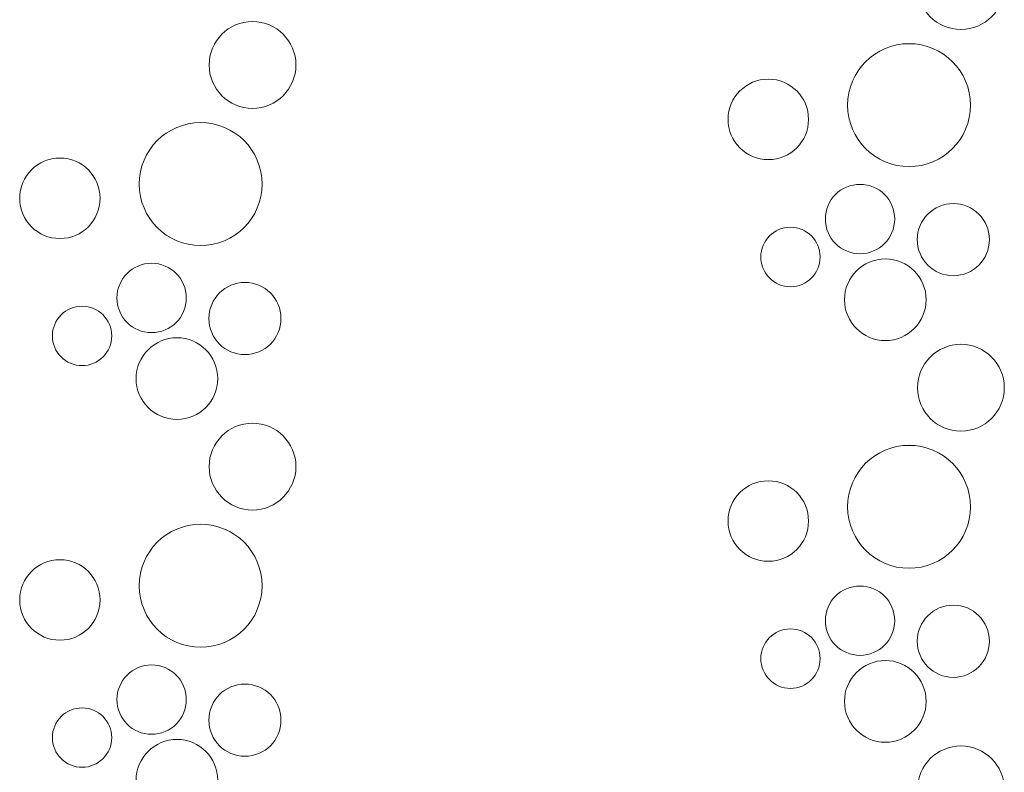
# Model space of a CAD drawing. Units: inches. Extents: x -1194 to 1198, y -752 to 761.
# Drawn here: x -4 to 6, y -388 to -381 of the extents above; entities that cross this region are included whole.
import ezdxf

# ---------------------------------------------------------------- set-up
doc = ezdxf.new("R2010")
doc.units = ezdxf.units.IN
doc.header["$LTSCALE"] = 120
doc.header["$MEASUREMENT"] = 0
doc.layers.add('None', color=7, linetype='Continuous', lineweight=5)

# ---------------------------------------------------------------- blocks, each defined once
blk = doc.blocks.new('*U240')
at = {"color": 255, "linetype": 'Continuous', "lineweight": 5, "transparency": 33554687}
for points in [[(4.8387, -380.7505), (4.8104, -380.7193), (4.7853, -380.6855), (4.7637, -380.6494), (4.7457, -380.6114), (4.7315, -380.5718), (4.7213, -380.5309), (4.7151, -380.4893), (4.7131, -380.4473), (4.7151, -380.4052), (4.7213, -380.3636), (4.7315, -380.3228), (4.7457, -380.2832), (4.7637, -380.2451), (4.7853, -380.209), (4.8104, -380.1752), (4.8387, -380.1441), (4.8698, -380.1158), (4.9036, -380.0907), (4.9397, -380.0691), (4.9778, -380.0511), (5.0174, -380.0369), (5.0582, -380.0267), (5.0999, -380.0205), (5.1419, -380.0184), (5.1839, -380.0205), (5.2255, -380.0267), (5.2664, -380.0369), (5.306, -380.0511), (5.344, -380.0691), (5.3801, -380.0907), (5.4139, -380.1158), (5.4451, -380.1441), (5.4734, -380.1752), (5.4984, -380.209), (5.5201, -380.2451), (5.5381, -380.2832), (5.5522, -380.3228), (5.5625, -380.3636), (5.5687, -380.4052), (5.5707, -380.4473), (5.5687, -380.4893), (5.5625, -380.5309), (5.5522, -380.5718), (5.5381, -380.6114), (5.5201, -380.6494), (5.4984, -380.6855), (5.4734, -380.7193), (5.4451, -380.7505), (5.4139, -380.7788), (5.3801, -380.8038), (5.344, -380.8255), (5.306, -380.8435), (5.2664, -380.8576), (5.2255, -380.8679), (5.1839, -380.874), (5.1419, -380.8761), (5.0999, -380.874), (5.0582, -380.8679), (5.0174, -380.8576), (4.9778, -380.8435), (4.9397, -380.8255), (4.9036, -380.8038), (4.8698, -380.7788)], [(4.3258, -382.1495), (4.2757, -382.1172), (4.229, -382.0801), (4.1862, -382.0387), (4.1477, -381.9933), (4.1138, -381.9443), (4.0848, -381.8922), (4.0611, -381.8375), (4.0429, -381.7808), (4.0303, -381.7225), (4.0235, -381.6634), (4.0225, -381.6038), (4.0274, -381.5444), (4.0381, -381.4858), (4.0544, -381.4285), (4.0763, -381.3731), (4.1035, -381.3201), (4.1358, -381.27), (4.1729, -381.2233), (4.2143, -381.1805), (4.2597, -381.1419), (4.3087, -381.108), (4.3608, -381.0791), (4.4155, -381.0554), (4.4722, -381.0372), (4.5305, -381.0246), (4.5896, -381.0178), (4.6492, -381.0168), (4.7086, -381.0217), (4.7672, -381.0323), (4.8245, -381.0487), (4.8799, -381.0706), (4.9329, -381.0978), (4.983, -381.1301), (5.0297, -381.1671), (5.0725, -381.2086), (5.1111, -381.254), (5.145, -381.303), (5.1739, -381.3551), (5.1976, -381.4098), (5.2158, -381.4665), (5.2284, -381.5247), (5.2352, -381.5839), (5.2362, -381.6435), (5.2313, -381.7029), (5.2207, -381.7615), (5.2043, -381.8188), (5.1824, -381.8742), (5.1552, -381.9272), (5.1229, -381.9773), (5.0859, -382.024), (5.0444, -382.0668), (4.999, -382.1053), (4.95, -382.1393), (4.8979, -382.1682), (4.8432, -382.1919), (4.7865, -382.2101), (4.7283, -382.2227), (4.6691, -382.2295), (4.6095, -382.2305), (4.5501, -382.2256), (4.4915, -382.215), (4.4342, -382.1986), (4.3788, -382.1767)], [(3.2387, -382.1616), (3.1998, -382.1597), (3.1612, -382.154), (3.1234, -382.1445), (3.0867, -382.1314), (3.0514, -382.1147), (3.018, -382.0947), (2.9867, -382.0714), (2.9578, -382.0452), (2.9316, -382.0164), (2.9083, -381.985), (2.8883, -381.9516), (2.8716, -381.9163), (2.8585, -381.8796), (2.849, -381.8418), (2.8433, -381.8032), (2.8414, -381.7643), (2.8433, -381.7253), (2.849, -381.6867), (2.8585, -381.6489), (2.8716, -381.6122), (2.8883, -381.577), (2.9083, -381.5435), (2.9316, -381.5122), (2.9578, -381.4833), (2.9867, -381.4571), (3.018, -381.4339), (3.0514, -381.4138), (3.0867, -381.3972), (3.1234, -381.384), (3.1612, -381.3745), (3.1998, -381.3688), (3.2387, -381.3669), (3.2777, -381.3688), (3.3163, -381.3745), (3.3541, -381.384), (3.3908, -381.3972), (3.426, -381.4138), (3.4595, -381.4339), (3.4908, -381.4571), (3.5197, -381.4833), (3.5459, -381.5122), (3.5691, -381.5435), (3.5892, -381.577), (3.6058, -381.6122), (3.619, -381.6489), (3.6285, -381.6867), (3.6342, -381.7253), (3.6361, -381.7643), (3.6342, -381.8032), (3.6285, -381.8418), (3.619, -381.8796), (3.6058, -381.9163), (3.5892, -381.9516), (3.5691, -381.985), (3.5459, -382.0164), (3.5197, -382.0452), (3.4908, -382.0714), (3.4595, -382.0947), (3.426, -382.1147), (3.3908, -382.1314), (3.3541, -382.1445), (3.3163, -382.154), (3.2777, -382.1597)], [(3.9028, -382.9908), (3.8803, -382.9659), (3.8602, -382.9389), (3.843, -382.9101), (3.8286, -382.8797), (3.8173, -382.8481), (3.8091, -382.8155), (3.8042, -382.7822), (3.8025, -382.7486), (3.8042, -382.7151), (3.8091, -382.6818), (3.8173, -382.6492), (3.8286, -382.6176), (3.843, -382.5872), (3.8602, -382.5584), (3.8803, -382.5314), (3.9028, -382.5065), (3.9277, -382.4839), (3.9547, -382.4639), (3.9836, -382.4466), (4.0139, -382.4323), (4.0456, -382.4209), (4.0782, -382.4128), (4.1114, -382.4078), (4.145, -382.4062), (4.1786, -382.4078), (4.2118, -382.4128), (4.2444, -382.4209), (4.276, -382.4323), (4.3064, -382.4466), (4.3352, -382.4639), (4.3622, -382.4839), (4.3871, -382.5065), (4.4097, -382.5314), (4.4297, -382.5584), (4.447, -382.5872), (4.4614, -382.6176), (4.4727, -382.6492), (4.4809, -382.6818), (4.4858, -382.7151), (4.4874, -382.7486), (4.4858, -382.7822), (4.4809, -382.8155), (4.4727, -382.8481), (4.4614, -382.8797), (4.447, -382.9101), (4.4297, -382.9389), (4.4097, -382.9659), (4.3871, -382.9908), (4.3622, -383.0134), (4.3352, -383.0334), (4.3064, -383.0507), (4.276, -383.065), (4.2444, -383.0763), (4.2118, -383.0845), (4.1786, -383.0894), (4.145, -383.0911), (4.1114, -383.0894), (4.0782, -383.0845), (4.0456, -383.0763), (4.0139, -383.065), (3.9836, -383.0507), (3.9547, -383.0334), (3.9277, -383.0134)], [(4.8148, -383.2039), (4.7913, -383.1779), (4.7704, -383.1498), (4.7524, -383.1198), (4.7375, -383.0882), (4.7257, -383.0553), (4.7172, -383.0213), (4.7121, -382.9867), (4.7103, -382.9518), (4.7121, -382.9168), (4.7172, -382.8822), (4.7257, -382.8483), (4.7375, -382.8153), (4.7524, -382.7837), (4.7704, -382.7537), (4.7913, -382.7256), (4.8148, -382.6997), (4.8407, -382.6762), (4.8688, -382.6553), (4.8988, -382.6374), (4.9304, -382.6224), (4.9634, -382.6106), (4.9973, -382.6021), (5.0319, -382.597), (5.0669, -382.5953), (5.1018, -382.597), (5.1364, -382.6021), (5.1704, -382.6106), (5.2033, -382.6224), (5.2349, -382.6374), (5.2649, -382.6553), (5.293, -382.6762), (5.319, -382.6997), (5.3425, -382.7256), (5.3633, -382.7537), (5.3813, -382.7837), (5.3962, -382.8153), (5.408, -382.8483), (5.4165, -382.8822), (5.4217, -382.9168), (5.4234, -382.9518), (5.4217, -382.9867), (5.4165, -383.0213), (5.408, -383.0553), (5.3962, -383.0882), (5.3813, -383.1198), (5.3633, -383.1498), (5.3425, -383.1779), (5.319, -383.2039), (5.293, -383.2274), (5.2649, -383.2482), (5.2349, -383.2662), (5.2033, -383.2811), (5.1704, -383.2929), (5.1364, -383.3014), (5.1018, -383.3066), (5.0669, -383.3083), (5.0319, -383.3066), (4.9973, -383.3014), (4.9634, -383.2929), (4.9304, -383.2811), (4.8988, -383.2662), (4.8688, -383.2482), (4.8407, -383.2274)], [(3.3108, -383.3777), (3.2866, -383.3621), (3.2641, -383.3442), (3.2434, -383.3242), (3.2247, -383.3022), (3.2084, -383.2786), (3.1944, -383.2534), (3.1829, -383.227), (3.1741, -383.1996), (3.168, -383.1714), (3.1647, -383.1428), (3.1643, -383.114), (3.1666, -383.0854), (3.1718, -383.057), (3.1797, -383.0293), (3.1903, -383.0026), (3.2034, -382.977), (3.219, -382.9528), (3.2369, -382.9302), (3.2569, -382.9095), (3.2789, -382.8909), (3.3026, -382.8745), (3.3277, -382.8605), (3.3541, -382.8491), (3.3816, -382.8403), (3.4097, -382.8342), (3.4383, -382.8309), (3.4671, -382.8304), (3.4958, -382.8328), (3.5241, -382.8379), (3.5518, -382.8458), (3.5786, -382.8564), (3.6042, -382.8696), (3.6284, -382.8852), (3.6509, -382.9031), (3.6716, -382.9231), (3.6902, -382.945), (3.7066, -382.9687), (3.7206, -382.9939), (3.7321, -383.0203), (3.7409, -383.0477), (3.7469, -383.0759), (3.7502, -383.1045), (3.7507, -383.1332), (3.7484, -383.1619), (3.7432, -383.1903), (3.7353, -383.2179), (3.7247, -383.2447), (3.7116, -383.2703), (3.696, -383.2945), (3.6781, -383.3171), (3.658, -383.3378), (3.6361, -383.3564), (3.6124, -383.3728), (3.5872, -383.3868), (3.5608, -383.3982), (3.5334, -383.407), (3.5053, -383.4131), (3.4767, -383.4164), (3.4479, -383.4169), (3.4192, -383.4145), (3.3909, -383.4094), (3.3632, -383.4014), (3.3364, -383.3909)], [(4.8387, -384.718), (4.8104, -384.6868), (4.7853, -384.653), (4.7637, -384.6169), (4.7457, -384.5789), (4.7315, -384.5392), (4.7213, -384.4984), (4.7151, -384.4568), (4.7131, -384.4148), (4.7151, -384.3727), (4.7213, -384.3311), (4.7315, -384.2903), (4.7457, -384.2507), (4.7637, -384.2126), (4.7853, -384.1765), (4.8104, -384.1427), (4.8387, -384.1115), (4.8698, -384.0833), (4.9036, -384.0582), (4.9397, -384.0366), (4.9778, -384.0186), (5.0174, -384.0044), (5.0582, -383.9942), (5.0999, -383.988), (5.1419, -383.9859), (5.1839, -383.988), (5.2255, -383.9942), (5.2664, -384.0044), (5.306, -384.0186), (5.344, -384.0366), (5.3801, -384.0582), (5.4139, -384.0833), (5.4451, -384.1115), (5.4734, -384.1427), (5.4984, -384.1765), (5.5201, -384.2126), (5.5381, -384.2507), (5.5522, -384.2903), (5.5625, -384.3311), (5.5687, -384.3727), (5.5707, -384.4148), (5.5687, -384.4568), (5.5625, -384.4984), (5.5522, -384.5392), (5.5381, -384.5789), (5.5201, -384.6169), (5.4984, -384.653), (5.4734, -384.6868), (5.4451, -384.718), (5.4139, -384.7462), (5.3801, -384.7713), (5.344, -384.793), (5.306, -384.8109), (5.2664, -384.8251), (5.2255, -384.8353), (5.1839, -384.8415), (5.1419, -384.8436), (5.0999, -384.8415), (5.0582, -384.8353), (5.0174, -384.8251), (4.9778, -384.8109), (4.9397, -384.793), (4.9036, -384.7713), (4.8698, -384.7462)], [(4.3258, -386.1169), (4.2757, -386.0847), (4.229, -386.0476), (4.1862, -386.0062), (4.1477, -385.9607), (4.1138, -385.9117), (4.0848, -385.8597), (4.0611, -385.805), (4.0429, -385.7483), (4.0303, -385.69), (4.0235, -385.6308), (4.0225, -385.5713), (4.0274, -385.5119), (4.0381, -385.4532), (4.0544, -385.396), (4.0763, -385.3405), (4.1035, -385.2875), (4.1358, -385.2375), (4.1729, -385.1908), (4.2143, -385.148), (4.2597, -385.1094), (4.3087, -385.0755), (4.3608, -385.0466), (4.4155, -385.0229), (4.4722, -385.0046), (4.5305, -384.9921), (4.5896, -384.9853), (4.6492, -384.9843), (4.7086, -384.9891), (4.7672, -384.9998), (4.8245, -385.0162), (4.8799, -385.0381), (4.9329, -385.0653), (4.983, -385.0976), (5.0297, -385.1346), (5.0725, -385.1761), (5.1111, -385.2215), (5.145, -385.2705), (5.1739, -385.3226), (5.1976, -385.3772), (5.2158, -385.434), (5.2284, -385.4922), (5.2352, -385.5514), (5.2362, -385.611), (5.2313, -385.6704), (5.2207, -385.729), (5.2043, -385.7863), (5.1824, -385.8417), (5.1552, -385.8947), (5.1229, -385.9448), (5.0859, -385.9915), (5.0444, -386.0343), (4.999, -386.0728), (4.95, -386.1067), (4.8979, -386.1357), (4.8432, -386.1594), (4.7865, -386.1776), (4.7283, -386.1902), (4.6691, -386.197), (4.6095, -386.198), (4.5501, -386.1931), (4.4915, -386.1824), (4.4342, -386.1661), (4.3788, -386.1442)], [(3.2387, -386.1291), (3.1998, -386.1272), (3.1612, -386.1215), (3.1234, -386.112), (3.0867, -386.0989), (3.0514, -386.0822), (3.018, -386.0621), (2.9867, -386.0389), (2.9578, -386.0127), (2.9316, -385.9838), (2.9083, -385.9525), (2.8883, -385.9191), (2.8716, -385.8838), (2.8585, -385.8471), (2.849, -385.8093), (2.8433, -385.7707), (2.8414, -385.7317), (2.8433, -385.6928), (2.849, -385.6542), (2.8585, -385.6164), (2.8716, -385.5797), (2.8883, -385.5444), (2.9083, -385.511), (2.9316, -385.4797), (2.9578, -385.4508), (2.9867, -385.4246), (3.018, -385.4014), (3.0514, -385.3813), (3.0867, -385.3646), (3.1234, -385.3515), (3.1612, -385.342), (3.1998, -385.3363), (3.2387, -385.3344), (3.2777, -385.3363), (3.3163, -385.342), (3.3541, -385.3515), (3.3908, -385.3646), (3.426, -385.3813), (3.4595, -385.4014), (3.4908, -385.4246), (3.5197, -385.4508), (3.5459, -385.4797), (3.5691, -385.511), (3.5892, -385.5444), (3.6058, -385.5797), (3.619, -385.6164), (3.6285, -385.6542), (3.6342, -385.6928), (3.6361, -385.7317), (3.6342, -385.7707), (3.6285, -385.8093), (3.619, -385.8471), (3.6058, -385.8838), (3.5892, -385.9191), (3.5691, -385.9525), (3.5459, -385.9838), (3.5197, -386.0127), (3.4908, -386.0389), (3.4595, -386.0621), (3.426, -386.0822), (3.3908, -386.0989), (3.3541, -386.112), (3.3163, -386.1215), (3.2777, -386.1272)], [(3.9028, -386.9583), (3.8803, -386.9334), (3.8602, -386.9064), (3.843, -386.8776), (3.8286, -386.8472), (3.8173, -386.8155), (3.8091, -386.7829), (3.8042, -386.7497), (3.8025, -386.7161), (3.8042, -386.6826), (3.8091, -386.6493), (3.8173, -386.6167), (3.8286, -386.5851), (3.843, -386.5547), (3.8602, -386.5259), (3.8803, -386.4989), (3.9028, -386.474), (3.9277, -386.4514), (3.9547, -386.4314), (3.9836, -386.4141), (4.0139, -386.3997), (4.0456, -386.3884), (4.0782, -386.3803), (4.1114, -386.3753), (4.145, -386.3737), (4.1786, -386.3753), (4.2118, -386.3803), (4.2444, -386.3884), (4.276, -386.3997), (4.3064, -386.4141), (4.3352, -386.4314), (4.3622, -386.4514), (4.3871, -386.474), (4.4097, -386.4989), (4.4297, -386.5259), (4.447, -386.5547), (4.4614, -386.5851), (4.4727, -386.6167), (4.4809, -386.6493), (4.4858, -386.6826), (4.4874, -386.7161), (4.4858, -386.7497), (4.4809, -386.7829), (4.4727, -386.8155), (4.4614, -386.8472), (4.447, -386.8776), (4.4297, -386.9064), (4.4097, -386.9334), (4.3871, -386.9583), (4.3622, -386.9808), (4.3352, -387.0009), (4.3064, -387.0181), (4.276, -387.0325), (4.2444, -387.0438), (4.2118, -387.052), (4.1786, -387.0569), (4.145, -387.0586), (4.1114, -387.0569), (4.0782, -387.052), (4.0456, -387.0438), (4.0139, -387.0325), (3.9836, -387.0181), (3.9547, -387.0009), (3.9277, -386.9808)], [(4.8148, -387.1713), (4.7913, -387.1454), (4.7704, -387.1173), (4.7524, -387.0873), (4.7375, -387.0557), (4.7257, -387.0227), (4.7172, -386.9888), (4.7121, -386.9542), (4.7103, -386.9192), (4.7121, -386.8843), (4.7172, -386.8497), (4.7257, -386.8158), (4.7375, -386.7828), (4.7524, -386.7512), (4.7704, -386.7212), (4.7913, -386.6931), (4.8148, -386.6672), (4.8407, -386.6437), (4.8688, -386.6228), (4.8988, -386.6048), (4.9304, -386.5899), (4.9634, -386.5781), (4.9973, -386.5696), (5.0319, -386.5644), (5.0669, -386.5627), (5.1018, -386.5644), (5.1364, -386.5696), (5.1704, -386.5781), (5.2033, -386.5899), (5.2349, -386.6048), (5.2649, -386.6228), (5.293, -386.6437), (5.319, -386.6672), (5.3425, -386.6931), (5.3633, -386.7212), (5.3813, -386.7512), (5.3962, -386.7828), (5.408, -386.8158), (5.4165, -386.8497), (5.4217, -386.8843), (5.4234, -386.9192), (5.4217, -386.9542), (5.4165, -386.9888), (5.408, -387.0227), (5.3962, -387.0557), (5.3813, -387.0873), (5.3633, -387.1173), (5.3425, -387.1454), (5.319, -387.1713), (5.293, -387.1948), (5.2649, -387.2157), (5.2349, -387.2337), (5.2033, -387.2486), (5.1704, -387.2604), (5.1364, -387.2689), (5.1018, -387.274), (5.0669, -387.2758), (5.0319, -387.274), (4.9973, -387.2689), (4.9634, -387.2604), (4.9304, -387.2486), (4.8988, -387.2337), (4.8688, -387.2157), (4.8407, -387.1948)], [(3.3108, -387.3452), (3.2866, -387.3296), (3.2641, -387.3117), (3.2434, -387.2917), (3.2247, -387.2697), (3.2084, -387.246), (3.1944, -387.2209), (3.1829, -387.1945), (3.1741, -387.1671), (3.168, -387.1389), (3.1647, -387.1103), (3.1643, -387.0815), (3.1666, -387.0528), (3.1718, -387.0245), (3.1797, -386.9968), (3.1903, -386.97), (3.2034, -386.9444), (3.219, -386.9202), (3.2369, -386.8977), (3.2569, -386.877), (3.2789, -386.8584), (3.3026, -386.842), (3.3277, -386.828), (3.3541, -386.8166), (3.3816, -386.8077), (3.4097, -386.8017), (3.4383, -386.7984), (3.4671, -386.7979), (3.4958, -386.8003), (3.5241, -386.8054), (3.5518, -386.8133), (3.5786, -386.8239), (3.6042, -386.8371), (3.6284, -386.8527), (3.6509, -386.8706), (3.6716, -386.8906), (3.6902, -386.9125), (3.7066, -386.9362), (3.7206, -386.9614), (3.7321, -386.9878), (3.7409, -387.0152), (3.7469, -387.0433), (3.7502, -387.0719), (3.7507, -387.1007), (3.7484, -387.1294), (3.7432, -387.1577), (3.7353, -387.1854), (3.7247, -387.2122), (3.7116, -387.2378), (3.696, -387.262), (3.6781, -387.2846), (3.658, -387.3052), (3.6361, -387.3239), (3.6124, -387.3403), (3.5872, -387.3542), (3.5608, -387.3657), (3.5334, -387.3745), (3.5053, -387.3806), (3.4767, -387.3839), (3.4479, -387.3843), (3.4192, -387.382), (3.3909, -387.3768), (3.3632, -387.3689), (3.3364, -387.3583)], [(4.8387, -388.6855), (4.8104, -388.6543), (4.7853, -388.6205), (4.7637, -388.5844), (4.7457, -388.5463), (4.7315, -388.5067), (4.7213, -388.4659), (4.7151, -388.4243), (4.7131, -388.3822), (4.7151, -388.3402), (4.7213, -388.2986), (4.7315, -388.2578), (4.7457, -388.2181), (4.7637, -388.1801), (4.7853, -388.144), (4.8104, -388.1102), (4.8387, -388.079), (4.8698, -388.0507), (4.9036, -388.0257), (4.9397, -388.004), (4.9778, -387.986), (5.0174, -387.9719), (5.0582, -387.9616), (5.0999, -387.9555), (5.1419, -387.9534), (5.1839, -387.9555), (5.2255, -387.9616), (5.2664, -387.9719), (5.306, -387.986), (5.344, -388.004), (5.3801, -388.0257), (5.4139, -388.0507), (5.4451, -388.079), (5.4734, -388.1102), (5.4984, -388.144), (5.5201, -388.1801), (5.5381, -388.2181), (5.5522, -388.2578), (5.5625, -388.2986), (5.5687, -388.3402), (5.5707, -388.3822), (5.5687, -388.4243), (5.5625, -388.4659), (5.5522, -388.5067), (5.5381, -388.5463), (5.5201, -388.5844), (5.4984, -388.6205), (5.4734, -388.6543), (5.4451, -388.6855), (5.4139, -388.7137), (5.3801, -388.7388), (5.344, -388.7604), (5.306, -388.7784), (5.2664, -388.7926), (5.2255, -388.8028), (5.1839, -388.809), (5.1419, -388.8111), (5.0999, -388.809), (5.0582, -388.8028), (5.0174, -388.7926), (4.9778, -388.7784), (4.9397, -388.7604), (4.9036, -388.7388), (4.8698, -388.7137)]]:
    blk.add_wipeout(points, dxfattribs=at).dxf.layer = 'None'
at = {"layer": 'None', "color": 7, "linetype": 'Continuous', "lineweight": 5, "transparency": 33554687}
for centre, radius in [((5.1419, -380.4473), 0.4288), ((4.6294, -381.6236), 0.6072), ((3.2387, -381.7643), 0.3974), ((4.145, -382.7486), 0.3425), ((5.0669, -382.9518), 0.3565), ((3.4575, -383.1236), 0.2934), ((5.1419, -384.4148), 0.4288), ((4.6294, -385.5911), 0.6072), ((3.2387, -385.7317), 0.3974), ((4.145, -386.7161), 0.3425), ((5.0669, -386.9192), 0.3565), ((3.4575, -387.0911), 0.2934), ((5.1419, -388.3822), 0.4288)]:
    blk.add_circle(centre, radius, dxfattribs=at)
at = {"color": 255, "linetype": 'Continuous', "lineweight": 5, "transparency": 33554687}
for points in [[(4.395, -383.9491), (4.3554, -383.9472), (4.3163, -383.9413), (4.2778, -383.9317), (4.2405, -383.9184), (4.2047, -383.9014), (4.1708, -383.8811), (4.139, -383.8575), (4.1096, -383.8309), (4.083, -383.8015), (4.0594, -383.7697), (4.0391, -383.7358), (4.0221, -383.7), (4.0088, -383.6627), (3.9992, -383.6243), (3.9933, -383.5851), (3.9914, -383.5455), (3.9933, -383.506), (3.9992, -383.4668), (4.0088, -383.4284), (4.0221, -383.3911), (4.0391, -383.3553), (4.0594, -383.3213), (4.083, -383.2895), (4.1096, -383.2601), (4.139, -383.2335), (4.1708, -383.21), (4.2047, -383.1896), (4.2405, -383.1727), (4.2778, -383.1593), (4.3163, -383.1497), (4.3554, -383.1439), (4.395, -383.1419), (4.4345, -383.1439), (4.4737, -383.1497), (4.5121, -383.1593), (4.5494, -383.1727), (4.5852, -383.1896), (4.6192, -383.21), (4.651, -383.2335), (4.6804, -383.2601), (4.707, -383.2895), (4.7306, -383.3213), (4.7509, -383.3553), (4.7678, -383.3911), (4.7812, -383.4284), (4.7908, -383.4668), (4.7966, -383.506), (4.7986, -383.5455), (4.7966, -383.5851), (4.7908, -383.6243), (4.7812, -383.6627), (4.7678, -383.7), (4.7509, -383.7358), (4.7306, -383.7697), (4.707, -383.8015), (4.6804, -383.8309), (4.651, -383.8575), (4.6192, -383.8811), (4.5852, -383.9014), (4.5494, -383.9184), (4.5121, -383.9317), (4.4737, -383.9413), (4.4345, -383.9472)], [(4.395, -387.9166), (4.3554, -387.9146), (4.3163, -387.9088), (4.2778, -387.8992), (4.2405, -387.8859), (4.2047, -387.8689), (4.1708, -387.8486), (4.139, -387.825), (4.1096, -387.7984), (4.083, -387.769), (4.0594, -387.7372), (4.0391, -387.7032), (4.0221, -387.6674), (4.0088, -387.6302), (3.9992, -387.5917), (3.9933, -387.5526), (3.9914, -387.513), (3.9933, -387.4734), (3.9992, -387.4343), (4.0088, -387.3958), (4.0221, -387.3586), (4.0391, -387.3228), (4.0594, -387.2888), (4.083, -387.257), (4.1096, -387.2276), (4.139, -387.201), (4.1708, -387.1774), (4.2047, -387.1571), (4.2405, -387.1401), (4.2778, -387.1268), (4.3163, -387.1172), (4.3554, -387.1114), (4.395, -387.1094), (4.4345, -387.1114), (4.4737, -387.1172), (4.5121, -387.1268), (4.5494, -387.1401), (4.5852, -387.1571), (4.6192, -387.1774), (4.651, -387.201), (4.6804, -387.2276), (4.707, -387.257), (4.7306, -387.2888), (4.7509, -387.3228), (4.7678, -387.3586), (4.7812, -387.3958), (4.7908, -387.4343), (4.7966, -387.4734), (4.7986, -387.513), (4.7966, -387.5526), (4.7908, -387.5917), (4.7812, -387.6302), (4.7678, -387.6674), (4.7509, -387.7032), (4.7306, -387.7372), (4.707, -387.769), (4.6804, -387.7984), (4.651, -387.825), (4.6192, -387.8486), (4.5852, -387.8689), (4.5494, -387.8859), (4.5121, -387.8992), (4.4737, -387.9088), (4.4345, -387.9146)]]:
    blk.add_wipeout(points, dxfattribs=at).dxf.layer = 'None'
at = {"layer": 'None', "color": 7, "linetype": 'Continuous', "lineweight": 5, "transparency": 33554687}
for centre in [(4.395, -383.5455), (4.395, -387.513)]:
    blk.add_circle(centre, 0.4036, dxfattribs=at)
blk = doc.blocks.new('*U245')
at = {"color": 255, "linetype": 'Continuous', "lineweight": 5, "transparency": 33554687}
for points in [[(-2.1613, -381.5301), (-2.1896, -381.4989), (-2.2147, -381.4651), (-2.2363, -381.429), (-2.2543, -381.3909), (-2.2685, -381.3513), (-2.2787, -381.3105), (-2.2849, -381.2689), (-2.2869, -381.2268), (-2.2849, -381.1848), (-2.2787, -381.1432), (-2.2685, -381.1023), (-2.2543, -381.0627), (-2.2363, -381.0247), (-2.2147, -380.9886), (-2.1896, -380.9548), (-2.1613, -380.9236), (-2.1302, -380.8953), (-2.0964, -380.8703), (-2.0603, -380.8486), (-2.0222, -380.8306), (-1.9826, -380.8165), (-1.9418, -380.8062), (-1.9001, -380.8001), (-1.8581, -380.798), (-1.8161, -380.8001), (-1.7745, -380.8062), (-1.7336, -380.8165), (-1.694, -380.8306), (-1.656, -380.8486), (-1.6199, -380.8703), (-1.5861, -380.8953), (-1.5549, -380.9236), (-1.5266, -380.9548), (-1.5016, -380.9886), (-1.4799, -381.0247), (-1.4619, -381.0627), (-1.4478, -381.1023), (-1.4375, -381.1432), (-1.4313, -381.1848), (-1.4293, -381.2268), (-1.4313, -381.2689), (-1.4375, -381.3105), (-1.4478, -381.3513), (-1.4619, -381.3909), (-1.4799, -381.429), (-1.5016, -381.4651), (-1.5266, -381.4989), (-1.5549, -381.5301), (-1.5861, -381.5583), (-1.6199, -381.5834), (-1.656, -381.605), (-1.694, -381.623), (-1.7336, -381.6372), (-1.7745, -381.6474), (-1.8161, -381.6536), (-1.8581, -381.6557), (-1.9001, -381.6536), (-1.9418, -381.6474), (-1.9826, -381.6372), (-2.0222, -381.623), (-2.0603, -381.605), (-2.0964, -381.5834), (-2.1302, -381.5583)], [(-2.6742, -382.929), (-2.7243, -382.8967), (-2.771, -382.8597), (-2.8138, -382.8182), (-2.8523, -382.7728), (-2.8862, -382.7238), (-2.9152, -382.6717), (-2.9389, -382.6171), (-2.9571, -382.5603), (-2.9697, -382.5021), (-2.9765, -382.4429), (-2.9775, -382.3833), (-2.9726, -382.3239), (-2.9619, -382.2653), (-2.9456, -382.208), (-2.9237, -382.1526), (-2.8965, -382.0996), (-2.8642, -382.0495), (-2.8271, -382.0029), (-2.7857, -381.96), (-2.7403, -381.9215), (-2.6913, -381.8876), (-2.6392, -381.8586), (-2.5845, -381.8349), (-2.5278, -381.8167), (-2.4695, -381.8041), (-2.4104, -381.7973), (-2.3508, -381.7963), (-2.2914, -381.8012), (-2.2328, -381.8119), (-2.1755, -381.8282), (-2.1201, -381.8501), (-2.0671, -381.8774), (-2.017, -381.9097), (-1.9703, -381.9467), (-1.9275, -381.9881), (-1.8889, -382.0336), (-1.855, -382.0826), (-1.8261, -382.1346), (-1.8024, -382.1893), (-1.7842, -382.246), (-1.7716, -382.3043), (-1.7648, -382.3635), (-1.7638, -382.4231), (-1.7687, -382.4824), (-1.7793, -382.5411), (-1.7957, -382.5984), (-1.8176, -382.6538), (-1.8448, -382.7068), (-1.8771, -382.7569), (-1.9141, -382.8035), (-1.9556, -382.8463), (-2.001, -382.8849), (-2.05, -382.9188), (-2.1021, -382.9477), (-2.1568, -382.9714), (-2.2135, -382.9897), (-2.2717, -383.0023), (-2.3309, -383.0091), (-2.3905, -383.01), (-2.4499, -383.0052), (-2.5085, -382.9945), (-2.5658, -382.9781), (-2.6212, -382.9562)], [(-3.7613, -382.9412), (-3.8002, -382.9393), (-3.8388, -382.9335), (-3.8766, -382.9241), (-3.9133, -382.9109), (-3.9486, -382.8943), (-3.982, -382.8742), (-4.0133, -382.851), (-4.0422, -382.8248), (-4.0684, -382.7959), (-4.0917, -382.7646), (-4.1117, -382.7311), (-4.1284, -382.6959), (-4.1415, -382.6592), (-4.151, -382.6213), (-4.1567, -382.5828), (-4.1586, -382.5438), (-4.1567, -382.5049), (-4.151, -382.4663), (-4.1415, -382.4285), (-4.1284, -382.3918), (-4.1117, -382.3565), (-4.0917, -382.3231), (-4.0684, -382.2917), (-4.0422, -382.2628), (-4.0133, -382.2367), (-3.982, -382.2134), (-3.9486, -382.1934), (-3.9133, -382.1767), (-3.8766, -382.1636), (-3.8388, -382.1541), (-3.8002, -382.1484), (-3.7613, -382.1465), (-3.7223, -382.1484), (-3.6837, -382.1541), (-3.6459, -382.1636), (-3.6092, -382.1767), (-3.574, -382.1934), (-3.5405, -382.2134), (-3.5092, -382.2367), (-3.4803, -382.2628), (-3.4541, -382.2917), (-3.4309, -382.3231), (-3.4108, -382.3565), (-3.3942, -382.3918), (-3.381, -382.4285), (-3.3715, -382.4663), (-3.3658, -382.5049), (-3.3639, -382.5438), (-3.3658, -382.5828), (-3.3715, -382.6213), (-3.381, -382.6592), (-3.3942, -382.6959), (-3.4108, -382.7311), (-3.4309, -382.7646), (-3.4541, -382.7959), (-3.4803, -382.8248), (-3.5092, -382.851), (-3.5405, -382.8742), (-3.574, -382.8943), (-3.6092, -382.9109), (-3.6459, -382.9241), (-3.6837, -382.9335), (-3.7223, -382.9393)], [(-3.0972, -383.7703), (-3.1197, -383.7454), (-3.1398, -383.7184), (-3.157, -383.6896), (-3.1714, -383.6592), (-3.1827, -383.6276), (-3.1909, -383.595), (-3.1958, -383.5618), (-3.1975, -383.5282), (-3.1958, -383.4946), (-3.1909, -383.4614), (-3.1827, -383.4288), (-3.1714, -383.3971), (-3.157, -383.3668), (-3.1398, -383.3379), (-3.1197, -383.3109), (-3.0972, -383.286), (-3.0723, -383.2635), (-3.0453, -383.2435), (-3.0164, -383.2262), (-2.9861, -383.2118), (-2.9544, -383.2005), (-2.9218, -383.1923), (-2.8886, -383.1874), (-2.855, -383.1857), (-2.8214, -383.1874), (-2.7882, -383.1923), (-2.7556, -383.2005), (-2.724, -383.2118), (-2.6936, -383.2262), (-2.6648, -383.2435), (-2.6378, -383.2635), (-2.6129, -383.286), (-2.5903, -383.3109), (-2.5703, -383.3379), (-2.553, -383.3668), (-2.5386, -383.3971), (-2.5273, -383.4288), (-2.5191, -383.4614), (-2.5142, -383.4946), (-2.5126, -383.5282), (-2.5142, -383.5618), (-2.5191, -383.595), (-2.5273, -383.6276), (-2.5386, -383.6592), (-2.553, -383.6896), (-2.5703, -383.7184), (-2.5903, -383.7454), (-2.6129, -383.7703), (-2.6378, -383.7929), (-2.6648, -383.8129), (-2.6936, -383.8302), (-2.724, -383.8446), (-2.7556, -383.8559), (-2.7882, -383.8641), (-2.8214, -383.869), (-2.855, -383.8706), (-2.8886, -383.869), (-2.9218, -383.8641), (-2.9544, -383.8559), (-2.9861, -383.8446), (-3.0164, -383.8302), (-3.0453, -383.8129), (-3.0723, -383.7929)], [(-2.1852, -383.9834), (-2.2087, -383.9575), (-2.2296, -383.9294), (-2.2476, -383.8994), (-2.2625, -383.8677), (-2.2743, -383.8348), (-2.2828, -383.8009), (-2.2879, -383.7663), (-2.2897, -383.7313), (-2.2879, -383.6964), (-2.2828, -383.6618), (-2.2743, -383.6278), (-2.2625, -383.5949), (-2.2476, -383.5633), (-2.2296, -383.5332), (-2.2087, -383.5051), (-2.1852, -383.4792), (-2.1593, -383.4557), (-2.1312, -383.4349), (-2.1012, -383.4169), (-2.0696, -383.4019), (-2.0366, -383.3902), (-2.0027, -383.3817), (-1.9681, -383.3765), (-1.9331, -383.3748), (-1.8982, -383.3765), (-1.8636, -383.3817), (-1.8296, -383.3902), (-1.7967, -383.4019), (-1.7651, -383.4169), (-1.7351, -383.4349), (-1.707, -383.4557), (-1.681, -383.4792), (-1.6575, -383.5051), (-1.6367, -383.5332), (-1.6187, -383.5633), (-1.6038, -383.5949), (-1.592, -383.6278), (-1.5835, -383.6618), (-1.5783, -383.6964), (-1.5766, -383.7313), (-1.5783, -383.7663), (-1.5835, -383.8009), (-1.592, -383.8348), (-1.6038, -383.8677), (-1.6187, -383.8994), (-1.6367, -383.9294), (-1.6575, -383.9575), (-1.681, -383.9834), (-1.707, -384.0069), (-1.7351, -384.0277), (-1.7651, -384.0457), (-1.7967, -384.0607), (-1.8296, -384.0725), (-1.8636, -384.081), (-1.8982, -384.0861), (-1.9331, -384.0878), (-1.9681, -384.0861), (-2.0027, -384.081), (-2.0366, -384.0725), (-2.0696, -384.0607), (-2.1012, -384.0457), (-2.1312, -384.0277), (-2.1593, -384.0069)], [(-3.6892, -384.1573), (-3.7134, -384.1417), (-3.7359, -384.1238), (-3.7566, -384.1037), (-3.7753, -384.0818), (-3.7916, -384.0581), (-3.8056, -384.0329), (-3.8171, -384.0065), (-3.8259, -383.9791), (-3.832, -383.951), (-3.8353, -383.9224), (-3.8357, -383.8936), (-3.8334, -383.8649), (-3.8282, -383.8366), (-3.8203, -383.8089), (-3.8097, -383.7821), (-3.7966, -383.7565), (-3.781, -383.7323), (-3.7631, -383.7098), (-3.7431, -383.6891), (-3.7211, -383.6704), (-3.6974, -383.6541), (-3.6723, -383.6401), (-3.6459, -383.6286), (-3.6184, -383.6198), (-3.5903, -383.6137), (-3.5617, -383.6104), (-3.5329, -383.61), (-3.5042, -383.6123), (-3.4759, -383.6175), (-3.4482, -383.6254), (-3.4214, -383.636), (-3.3958, -383.6491), (-3.3716, -383.6647), (-3.3491, -383.6826), (-3.3284, -383.7026), (-3.3098, -383.7246), (-3.2934, -383.7483), (-3.2794, -383.7734), (-3.2679, -383.7998), (-3.2591, -383.8273), (-3.2531, -383.8554), (-3.2498, -383.884), (-3.2493, -383.9128), (-3.2516, -383.9415), (-3.2568, -383.9698), (-3.2647, -383.9975), (-3.2753, -384.0243), (-3.2884, -384.0499), (-3.304, -384.0741), (-3.3219, -384.0966), (-3.342, -384.1173), (-3.3639, -384.1359), (-3.3876, -384.1523), (-3.4128, -384.1663), (-3.4392, -384.1778), (-3.4666, -384.1866), (-3.4947, -384.1926), (-3.5233, -384.1959), (-3.5521, -384.1964), (-3.5808, -384.1941), (-3.6091, -384.1889), (-3.6368, -384.181), (-3.6636, -384.1704)], [(-2.1613, -385.4975), (-2.1896, -385.4664), (-2.2147, -385.4326), (-2.2363, -385.3965), (-2.2543, -385.3584), (-2.2685, -385.3188), (-2.2787, -385.278), (-2.2849, -385.2363), (-2.2869, -385.1943), (-2.2849, -385.1523), (-2.2787, -385.1106), (-2.2685, -385.0698), (-2.2543, -385.0302), (-2.2363, -384.9922), (-2.2147, -384.9561), (-2.1896, -384.9223), (-2.1613, -384.8911), (-2.1302, -384.8628), (-2.0964, -384.8377), (-2.0603, -384.8161), (-2.0222, -384.7981), (-1.9826, -384.7839), (-1.9418, -384.7737), (-1.9001, -384.7675), (-1.8581, -384.7655), (-1.8161, -384.7675), (-1.7745, -384.7737), (-1.7336, -384.7839), (-1.694, -384.7981), (-1.656, -384.8161), (-1.6199, -384.8377), (-1.5861, -384.8628), (-1.5549, -384.8911), (-1.5266, -384.9223), (-1.5016, -384.9561), (-1.4799, -384.9922), (-1.4619, -385.0302), (-1.4478, -385.0698), (-1.4375, -385.1106), (-1.4313, -385.1523), (-1.4293, -385.1943), (-1.4313, -385.2363), (-1.4375, -385.278), (-1.4478, -385.3188), (-1.4619, -385.3584), (-1.4799, -385.3965), (-1.5016, -385.4326), (-1.5266, -385.4664), (-1.5549, -385.4975), (-1.5861, -385.5258), (-1.6199, -385.5509), (-1.656, -385.5725), (-1.694, -385.5905), (-1.7336, -385.6047), (-1.7745, -385.6149), (-1.8161, -385.6211), (-1.8581, -385.6231), (-1.9001, -385.6211), (-1.9418, -385.6149), (-1.9826, -385.6047), (-2.0222, -385.5905), (-2.0603, -385.5725), (-2.0964, -385.5509), (-2.1302, -385.5258)], [(-2.6742, -386.8965), (-2.7243, -386.8642), (-2.771, -386.8272), (-2.8138, -386.7857), (-2.8523, -386.7403), (-2.8862, -386.6913), (-2.9152, -386.6392), (-2.9389, -386.5845), (-2.9571, -386.5278), (-2.9697, -386.4696), (-2.9765, -386.4104), (-2.9775, -386.3508), (-2.9726, -386.2914), (-2.9619, -386.2328), (-2.9456, -386.1755), (-2.9237, -386.1201), (-2.8965, -386.0671), (-2.8642, -386.017), (-2.8271, -385.9703), (-2.7857, -385.9275), (-2.7403, -385.889), (-2.6913, -385.8551), (-2.6392, -385.8261), (-2.5845, -385.8024), (-2.5278, -385.7842), (-2.4695, -385.7716), (-2.4104, -385.7648), (-2.3508, -385.7638), (-2.2914, -385.7687), (-2.2328, -385.7794), (-2.1755, -385.7957), (-2.1201, -385.8176), (-2.0671, -385.8448), (-2.017, -385.8771), (-1.9703, -385.9142), (-1.9275, -385.9556), (-1.8889, -386.001), (-1.855, -386.05), (-1.8261, -386.1021), (-1.8024, -386.1568), (-1.7842, -386.2135), (-1.7716, -386.2718), (-1.7648, -386.331), (-1.7638, -386.3905), (-1.7687, -386.4499), (-1.7793, -386.5085), (-1.7957, -386.5658), (-1.8176, -386.6213), (-1.8448, -386.6743), (-1.8771, -386.7243), (-1.9141, -386.771), (-1.9556, -386.8138), (-2.001, -386.8524), (-2.05, -386.8863), (-2.1021, -386.9152), (-2.1568, -386.9389), (-2.2135, -386.9571), (-2.2717, -386.9697), (-2.3309, -386.9765), (-2.3905, -386.9775), (-2.4499, -386.9726), (-2.5085, -386.962), (-2.5658, -386.9456), (-2.6212, -386.9237)], [(-3.7613, -386.9087), (-3.8002, -386.9067), (-3.8388, -386.901), (-3.8766, -386.8915), (-3.9133, -386.8784), (-3.9486, -386.8617), (-3.982, -386.8417), (-4.0133, -386.8185), (-4.0422, -386.7923), (-4.0684, -386.7634), (-4.0917, -386.7321), (-4.1117, -386.6986), (-4.1284, -386.6634), (-4.1415, -386.6266), (-4.151, -386.5888), (-4.1567, -386.5502), (-4.1586, -386.5113), (-4.1567, -386.4723), (-4.151, -386.4338), (-4.1415, -386.3959), (-4.1284, -386.3592), (-4.1117, -386.324), (-4.0917, -386.2905), (-4.0684, -386.2592), (-4.0422, -386.2303), (-4.0133, -386.2041), (-3.982, -386.1809), (-3.9486, -386.1609), (-3.9133, -386.1442), (-3.8766, -386.131), (-3.8388, -386.1216), (-3.8002, -386.1158), (-3.7613, -386.1139), (-3.7223, -386.1158), (-3.6837, -386.1216), (-3.6459, -386.131), (-3.6092, -386.1442), (-3.574, -386.1609), (-3.5405, -386.1809), (-3.5092, -386.2041), (-3.4803, -386.2303), (-3.4541, -386.2592), (-3.4309, -386.2905), (-3.4108, -386.324), (-3.3942, -386.3592), (-3.381, -386.3959), (-3.3715, -386.4338), (-3.3658, -386.4723), (-3.3639, -386.5113), (-3.3658, -386.5502), (-3.3715, -386.5888), (-3.381, -386.6266), (-3.3942, -386.6634), (-3.4108, -386.6986), (-3.4309, -386.7321), (-3.4541, -386.7634), (-3.4803, -386.7923), (-3.5092, -386.8185), (-3.5405, -386.8417), (-3.574, -386.8617), (-3.6092, -386.8784), (-3.6459, -386.8915), (-3.6837, -386.901), (-3.7223, -386.9067)], [(-3.0972, -387.7378), (-3.1197, -387.7129), (-3.1398, -387.6859), (-3.157, -387.6571), (-3.1714, -387.6267), (-3.1827, -387.5951), (-3.1909, -387.5625), (-3.1958, -387.5292), (-3.1975, -387.4957), (-3.1958, -387.4621), (-3.1909, -387.4289), (-3.1827, -387.3963), (-3.1714, -387.3646), (-3.157, -387.3342), (-3.1398, -387.3054), (-3.1197, -387.2784), (-3.0972, -387.2535), (-3.0723, -387.231), (-3.0453, -387.2109), (-3.0164, -387.1937), (-2.9861, -387.1793), (-2.9544, -387.168), (-2.9218, -387.1598), (-2.8886, -387.1549), (-2.855, -387.1532), (-2.8214, -387.1549), (-2.7882, -387.1598), (-2.7556, -387.168), (-2.724, -387.1793), (-2.6936, -387.1937), (-2.6648, -387.2109), (-2.6378, -387.231), (-2.6129, -387.2535), (-2.5903, -387.2784), (-2.5703, -387.3054), (-2.553, -387.3342), (-2.5386, -387.3646), (-2.5273, -387.3963), (-2.5191, -387.4289), (-2.5142, -387.4621), (-2.5126, -387.4957), (-2.5142, -387.5292), (-2.5191, -387.5625), (-2.5273, -387.5951), (-2.5386, -387.6267), (-2.553, -387.6571), (-2.5703, -387.6859), (-2.5903, -387.7129), (-2.6129, -387.7378), (-2.6378, -387.7604), (-2.6648, -387.7804), (-2.6936, -387.7977), (-2.724, -387.8121), (-2.7556, -387.8234), (-2.7882, -387.8315), (-2.8214, -387.8365), (-2.855, -387.8381), (-2.8886, -387.8365), (-2.9218, -387.8315), (-2.9544, -387.8234), (-2.9861, -387.8121), (-3.0164, -387.7977), (-3.0453, -387.7804), (-3.0723, -387.7604)], [(-2.1852, -387.9509), (-2.2087, -387.925), (-2.2296, -387.8969), (-2.2476, -387.8669), (-2.2625, -387.8352), (-2.2743, -387.8023), (-2.2828, -387.7683), (-2.2879, -387.7337), (-2.2897, -387.6988), (-2.2879, -387.6638), (-2.2828, -387.6292), (-2.2743, -387.5953), (-2.2625, -387.5624), (-2.2476, -387.5307), (-2.2296, -387.5007), (-2.2087, -387.4726), (-2.1852, -387.4467), (-2.1593, -387.4232), (-2.1312, -387.4024), (-2.1012, -387.3844), (-2.0696, -387.3694), (-2.0366, -387.3576), (-2.0027, -387.3491), (-1.9681, -387.344), (-1.9331, -387.3423), (-1.8982, -387.344), (-1.8636, -387.3491), (-1.8296, -387.3576), (-1.7967, -387.3694), (-1.7651, -387.3844), (-1.7351, -387.4024), (-1.707, -387.4232), (-1.681, -387.4467), (-1.6575, -387.4726), (-1.6367, -387.5007), (-1.6187, -387.5307), (-1.6038, -387.5624), (-1.592, -387.5953), (-1.5835, -387.6292), (-1.5783, -387.6638), (-1.5766, -387.6988), (-1.5783, -387.7337), (-1.5835, -387.7683), (-1.592, -387.8023), (-1.6038, -387.8352), (-1.6187, -387.8669), (-1.6367, -387.8969), (-1.6575, -387.925), (-1.681, -387.9509), (-1.707, -387.9744), (-1.7351, -387.9952), (-1.7651, -388.0132), (-1.7967, -388.0282), (-1.8296, -388.04), (-1.8636, -388.0485), (-1.8982, -388.0536), (-1.9331, -388.0553), (-1.9681, -388.0536), (-2.0027, -388.0485), (-2.0366, -388.04), (-2.0696, -388.0282), (-2.1012, -388.0132), (-2.1312, -387.9952), (-2.1593, -387.9744)], [(-3.6892, -388.1247), (-3.7134, -388.1091), (-3.7359, -388.0912), (-3.7566, -388.0712), (-3.7753, -388.0493), (-3.7916, -388.0256), (-3.8056, -388.0004), (-3.8171, -387.974), (-3.8259, -387.9466), (-3.832, -387.9185), (-3.8353, -387.8899), (-3.8357, -387.8611), (-3.8334, -387.8324), (-3.8282, -387.8041), (-3.8203, -387.7764), (-3.8097, -387.7496), (-3.7966, -387.724), (-3.781, -387.6998), (-3.7631, -387.6772), (-3.7431, -387.6565), (-3.7211, -387.6379), (-3.6974, -387.6215), (-3.6723, -387.6075), (-3.6459, -387.5961), (-3.6184, -387.5873), (-3.5903, -387.5812), (-3.5617, -387.5779), (-3.5329, -387.5775), (-3.5042, -387.5798), (-3.4759, -387.585), (-3.4482, -387.5929), (-3.4214, -387.6034), (-3.3958, -387.6166), (-3.3716, -387.6322), (-3.3491, -387.6501), (-3.3284, -387.6701), (-3.3098, -387.6921), (-3.2934, -387.7157), (-3.2794, -387.7409), (-3.2679, -387.7673), (-3.2591, -387.7947), (-3.2531, -387.8229), (-3.2498, -387.8515), (-3.2493, -387.8803), (-3.2516, -387.909), (-3.2568, -387.9373), (-3.2647, -387.965), (-3.2753, -387.9917), (-3.2884, -388.0174), (-3.304, -388.0416), (-3.3219, -388.0641), (-3.342, -388.0848), (-3.3639, -388.1034), (-3.3876, -388.1198), (-3.4128, -388.1338), (-3.4392, -388.1452), (-3.4666, -388.154), (-3.4947, -388.1601), (-3.5233, -388.1634), (-3.5521, -388.1639), (-3.5808, -388.1615), (-3.6091, -388.1564), (-3.6368, -388.1485), (-3.6636, -388.1379)]]:
    blk.add_wipeout(points, dxfattribs=at).dxf.layer = 'None'
at = {"layer": 'None', "color": 7, "linetype": 'Continuous', "lineweight": 5, "transparency": 33554687}
for centre, radius in [((-1.8581, -381.2268), 0.4288), ((-2.3706, -382.4032), 0.6072), ((-3.7613, -382.5438), 0.3974), ((-2.855, -383.5282), 0.3425), ((-1.9331, -383.7313), 0.3565), ((-3.5425, -383.9032), 0.2934), ((-1.8581, -385.1943), 0.4288), ((-2.3706, -386.3707), 0.6072), ((-3.7613, -386.5113), 0.3974), ((-2.855, -387.4957), 0.3425), ((-1.9331, -387.6988), 0.3565), ((-3.5425, -387.8707), 0.2934)]:
    blk.add_circle(centre, radius, dxfattribs=at)
at = {"color": 255, "linetype": 'Continuous', "lineweight": 5, "transparency": 33554687}
for points in [[(-2.605, -384.7286), (-2.6446, -384.7267), (-2.6837, -384.7209), (-2.7222, -384.7113), (-2.7595, -384.6979), (-2.7953, -384.681), (-2.8292, -384.6606), (-2.861, -384.637), (-2.8904, -384.6104), (-2.917, -384.5811), (-2.9406, -384.5493), (-2.9609, -384.5153), (-2.9779, -384.4795), (-2.9912, -384.4422), (-3.0008, -384.4038), (-3.0067, -384.3646), (-3.0086, -384.3251), (-3.0067, -384.2855), (-3.0008, -384.2463), (-2.9912, -384.2079), (-2.9779, -384.1706), (-2.9609, -384.1348), (-2.9406, -384.1008), (-2.917, -384.069), (-2.8904, -384.0397), (-2.861, -384.0131), (-2.8292, -383.9895), (-2.7953, -383.9691), (-2.7595, -383.9522), (-2.7222, -383.9389), (-2.6837, -383.9292), (-2.6446, -383.9234), (-2.605, -383.9215), (-2.5655, -383.9234), (-2.5263, -383.9292), (-2.4879, -383.9389), (-2.4506, -383.9522), (-2.4148, -383.9691), (-2.3808, -383.9895), (-2.349, -384.0131), (-2.3196, -384.0397), (-2.293, -384.069), (-2.2694, -384.1008), (-2.2491, -384.1348), (-2.2322, -384.1706), (-2.2188, -384.2079), (-2.2092, -384.2463), (-2.2034, -384.2855), (-2.2014, -384.3251), (-2.2034, -384.3646), (-2.2092, -384.4038), (-2.2188, -384.4422), (-2.2322, -384.4795), (-2.2491, -384.5153), (-2.2694, -384.5493), (-2.293, -384.5811), (-2.3196, -384.6104), (-2.349, -384.637), (-2.3808, -384.6606), (-2.4148, -384.681), (-2.4506, -384.6979), (-2.4879, -384.7113), (-2.5263, -384.7209), (-2.5655, -384.7267)], [(-2.605, -388.6961), (-2.6446, -388.6942), (-2.6837, -388.6884), (-2.7222, -388.6787), (-2.7595, -388.6654), (-2.7953, -388.6485), (-2.8292, -388.6281), (-2.861, -388.6045), (-2.8904, -388.5779), (-2.917, -388.5486), (-2.9406, -388.5168), (-2.9609, -388.4828), (-2.9779, -388.447), (-2.9912, -388.4097), (-3.0008, -388.3713), (-3.0067, -388.3321), (-3.0086, -388.2925), (-3.0067, -388.253), (-3.0008, -388.2138), (-2.9912, -388.1754), (-2.9779, -388.1381), (-2.9609, -388.1023), (-2.9406, -388.0683), (-2.917, -388.0365), (-2.8904, -388.0072), (-2.861, -387.9806), (-2.8292, -387.957), (-2.7953, -387.9366), (-2.7595, -387.9197), (-2.7222, -387.9063), (-2.6837, -387.8967), (-2.6446, -387.8909), (-2.605, -387.889), (-2.5655, -387.8909), (-2.5263, -387.8967), (-2.4879, -387.9063), (-2.4506, -387.9197), (-2.4148, -387.9366), (-2.3808, -387.957), (-2.349, -387.9806), (-2.3196, -388.0072), (-2.293, -388.0365), (-2.2694, -388.0683), (-2.2491, -388.1023), (-2.2322, -388.1381), (-2.2188, -388.1754), (-2.2092, -388.2138), (-2.2034, -388.253), (-2.2014, -388.2925), (-2.2034, -388.3321), (-2.2092, -388.3713), (-2.2188, -388.4097), (-2.2322, -388.447), (-2.2491, -388.4828), (-2.2694, -388.5168), (-2.293, -388.5486), (-2.3196, -388.5779), (-2.349, -388.6045), (-2.3808, -388.6281), (-2.4148, -388.6485), (-2.4506, -388.6654), (-2.4879, -388.6787), (-2.5263, -388.6884), (-2.5655, -388.6942)]]:
    blk.add_wipeout(points, dxfattribs=at).dxf.layer = 'None'
at = {"layer": 'None', "color": 7, "linetype": 'Continuous', "lineweight": 5, "transparency": 33554687}
for centre in [(-2.605, -384.3251), (-2.605, -388.2925)]:
    blk.add_circle(centre, 0.4036, dxfattribs=at)
blk = doc.blocks.new('Group-185')
at = {"layer": 'None', "color": 7, "transparency": 33554687}
for name in ['*U240', '*U245']:
    blk.add_blockref(name, (0, 0), dxfattribs=at)

msp = doc.modelspace()

# ---------------------------------------------------------------- block references
at = {"layer": 'None', "color": 7, "transparency": 33554687}
msp.add_blockref('Group-185', (0, 0), dxfattribs=at)

doc.saveas('drawing.dxf')
